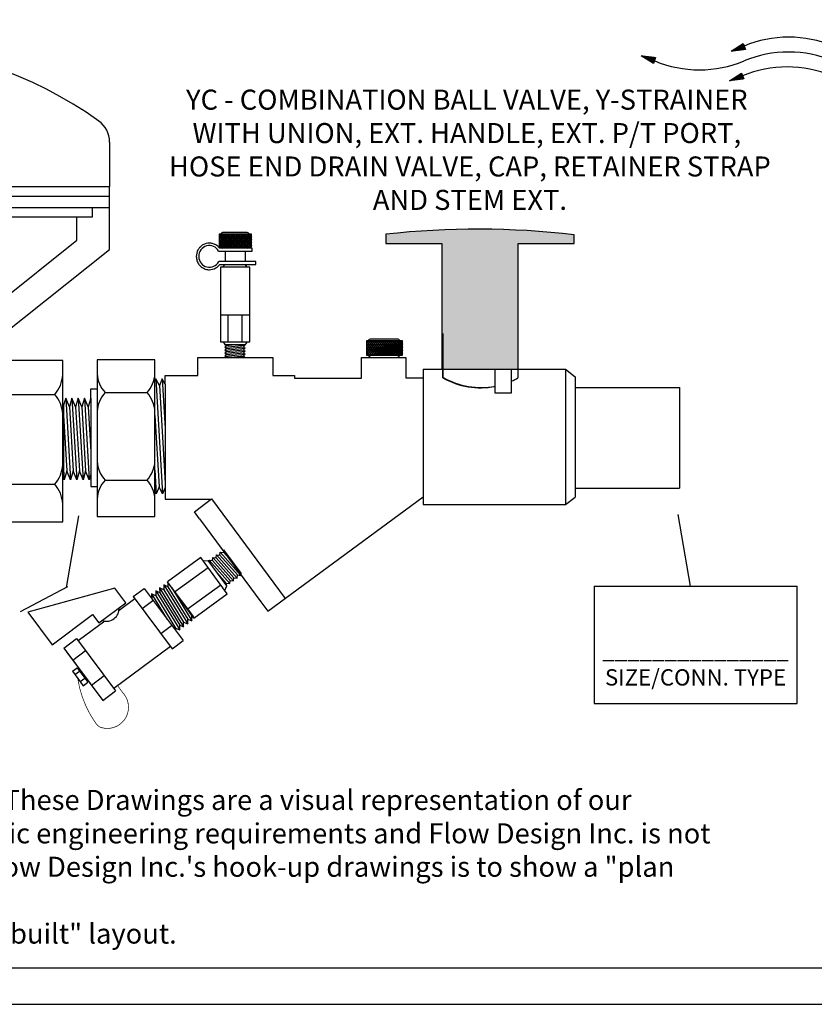
# Model space of a CAD drawing. Extents: x -0.5 to 14.5, y -0.5 to 11.1.
# Drawn here: x 8 to 11.2, y 3 to 7 of the extents above; entities that cross this region are included whole.
import ezdxf

# ---------------------------------------------------------------- set-up
doc = ezdxf.new("R2010")
doc.units = 0
doc.header["$MEASUREMENT"] = 0
doc.layers.get('0').update_dxf_attribs({"linetype": 'CONTINUOUS'})

# ---------------------------------------------------------------- blocks, each defined once
blk = doc.blocks.new('A$C71E1')
for p, q in [((0.2947, 0.1116), (0.334, 0.1367)), ((0.3208, 0.1282), (0.3257, 0.1155)), ((0.321, 0.1284), (0.3261, 0.1156)), ((0.3212, 0.1285), (0.3262, 0.1156)), ((0.3215, 0.1287), (0.3266, 0.1156)), ((0.3219, 0.1289), (0.3271, 0.1157)), ((0.3222, 0.1292), (0.3275, 0.1157)), ((0.3226, 0.1294), (0.3279, 0.1158)), ((0.3229, 0.1296), (0.3283, 0.1158)), ((0.3232, 0.1298), (0.3287, 0.1159)), ((0.3235, 0.13), (0.329, 0.1159)), ((0.3239, 0.1302), (0.3294, 0.116)), ((0.3242, 0.1304), (0.3298, 0.116)), ((0.3246, 0.1307), (0.3303, 0.1161)), ((0.325, 0.1309), (0.3307, 0.1161)), ((0.3251, 0.131), (0.3309, 0.1162)), ((0.3256, 0.1313), (0.3315, 0.1162)), ((0.3261, 0.1317), (0.3321, 0.1163)), ((0.3265, 0.1319), (0.3326, 0.1164)), ((0.3268, 0.1321), (0.3329, 0.1164)), ((0.3271, 0.1323), (0.3333, 0.1165)), ((0.3276, 0.1326), (0.3339, 0.1165)), ((0.3281, 0.1329), (0.3345, 0.1166)), ((0.3286, 0.1332), (0.3351, 0.1167)), ((0.3291, 0.1336), (0.3357, 0.1168)), ((0.3294, 0.1338), (0.3361, 0.1168)), ((0.3301, 0.1342), (0.3368, 0.1169)), ((0.3306, 0.1345), (0.3374, 0.117)), ((0.3311, 0.1348), (0.338, 0.117)), ((0.3315, 0.1351), (0.3385, 0.1171)), ((0.332, 0.1354), (0.3392, 0.1172)), ((0.3325, 0.1357), (0.3398, 0.1173)), ((0.3331, 0.1361), (0.3404, 0.1173)), ((0.3334, 0.1364), (0.3409, 0.1173)), ((0.334, 0.1367), (0.3415, 0.1175)), ((0.0025, 0.0971), (0.0487, 0.0917)), ((0.0424, 0.072), (0.0025, 0.0971)), ((0.0028, 0.097), (0.0028, 0.0969)), ((0.0031, 0.097), (0.0031, 0.0967)), ((0.0036, 0.0969), (0.0034, 0.0965)), ((0.004, 0.0969), (0.0038, 0.0963)), ((0.0044, 0.0968), (0.0042, 0.096)), ((0.0049, 0.0968), (0.0046, 0.0958)), ((0.0051, 0.0968), (0.0047, 0.0957)), ((0.0057, 0.0967), (0.0052, 0.0954)), ((0.0063, 0.0966), (0.0058, 0.095)), ((0.0067, 0.0966), (0.0061, 0.0948)), ((0.007, 0.0965), (0.0064, 0.0946)), ((0.0075, 0.0965), (0.0068, 0.0944)), ((0.008, 0.0964), (0.0073, 0.0941)), ((0.0081, 0.0964), (0.0073, 0.094)), ((0.0082, 0.0964), (0.0075, 0.094)), ((0.0086, 0.0963), (0.0078, 0.0938)), ((0.0091, 0.0963), (0.0082, 0.0935)), ((0.0095, 0.0962), (0.0085, 0.0933)), ((0.0099, 0.0962), (0.0089, 0.0931)), ((0.0103, 0.0962), (0.0092, 0.0928)), ((0.0107, 0.0961), (0.0096, 0.0926)), ((0.011, 0.0961), (0.0098, 0.0925)), ((0.3415, 0.1175), (0.2947, 0.1116)), ((0.295, 0.1118), (0.2951, 0.1117)), ((0.2953, 0.112), (0.2954, 0.1117)), ((0.2957, 0.1122), (0.2958, 0.1118)), ((0.296, 0.1124), (0.2962, 0.1118)), ((0.2964, 0.1127), (0.2967, 0.1119)), ((0.2968, 0.1129), (0.2972, 0.1119)), ((0.2969, 0.113), (0.2973, 0.112)), ((0.2974, 0.1134), (0.2979, 0.112)), ((0.2979, 0.1137), (0.2985, 0.1121)), ((0.2983, 0.1139), (0.299, 0.1122)), ((0.2986, 0.1141), (0.2993, 0.1122)), ((0.2989, 0.1143), (0.2998, 0.1123)), ((0.2994, 0.1146), (0.3003, 0.1123)), ((0.2995, 0.1147), (0.3004, 0.1123)), ((0.2996, 0.1147), (0.3005, 0.1124)), ((0.2999, 0.1149), (0.3009, 0.1124)), ((0.3003, 0.1152), (0.3014, 0.1125)), ((0.3007, 0.1154), (0.3018, 0.1125)), ((0.301, 0.1156), (0.3022, 0.1126)), ((0.3014, 0.1159), (0.3026, 0.1126)), ((0.3017, 0.1161), (0.303, 0.1127)), ((0.3019, 0.1162), (0.3033, 0.1127)), ((0.3023, 0.1165), (0.3038, 0.1128)), ((0.3026, 0.1167), (0.3041, 0.1128)), ((0.303, 0.1169), (0.3046, 0.1129)), ((0.3034, 0.1172), (0.3051, 0.1129)), ((0.3036, 0.1173), (0.3053, 0.113)), ((0.3041, 0.1176), (0.3059, 0.113)), ((0.3046, 0.1179), (0.3065, 0.1131)), ((0.305, 0.1182), (0.3069, 0.1132)), ((0.3052, 0.1183), (0.3073, 0.1132)), ((0.3056, 0.1186), (0.3077, 0.1133)), ((0.3061, 0.1189), (0.3082, 0.1133)), ((0.3066, 0.1192), (0.3088, 0.1134)), ((0.307, 0.1195), (0.3094, 0.1135)), ((0.3076, 0.1198), (0.3101, 0.1136)), ((0.3079, 0.12), (0.3104, 0.1136)), ((0.3085, 0.1204), (0.3112, 0.1137)), ((0.3087, 0.1205), (0.3114, 0.1137)), ((0.3088, 0.1206), (0.3115, 0.1137)), ((0.3092, 0.1208), (0.3119, 0.1138)), ((0.3096, 0.1211), (0.3124, 0.1138)), ((0.3099, 0.1213), (0.3128, 0.1139)), ((0.3102, 0.1215), (0.3132, 0.1139)), ((0.3106, 0.1217), (0.3136, 0.114)), ((0.3109, 0.1219), (0.314, 0.114)), ((0.3112, 0.1221), (0.3143, 0.1141)), ((0.3115, 0.1224), (0.3148, 0.1141)), ((0.3119, 0.1226), (0.3151, 0.1142)), ((0.3122, 0.1228), (0.3156, 0.1142)), ((0.3126, 0.1231), (0.3161, 0.1143)), ((0.3128, 0.1232), (0.3163, 0.1143)), ((0.3133, 0.1235), (0.3169, 0.1144)), ((0.3138, 0.1238), (0.3175, 0.1145)), ((0.3142, 0.124), (0.3179, 0.1145)), ((0.3145, 0.1242), (0.3182, 0.1146)), ((0.3148, 0.1244), (0.3187, 0.1146)), ((0.3153, 0.1248), (0.3192, 0.1147)), ((0.3158, 0.1251), (0.3198, 0.1148)), ((0.3163, 0.1254), (0.3204, 0.1148)), ((0.3168, 0.1257), (0.321, 0.1149)), ((0.3171, 0.1259), (0.3214, 0.115)), ((0.3178, 0.1263), (0.3222, 0.1151)), ((0.3182, 0.1266), (0.3227, 0.1151)), ((0.3187, 0.1269), (0.3233, 0.1152)), ((0.3191, 0.1272), (0.3238, 0.1153)), ((0.3197, 0.1276), (0.3245, 0.1154)), ((0.3202, 0.1279), (0.3251, 0.1154)), ((0.0114, 0.096), (0.0102, 0.0922)), ((0.0118, 0.096), (0.0105, 0.092)), ((0.0122, 0.0959), (0.0109, 0.0918)), ((0.0127, 0.0959), (0.0113, 0.0915)), ((0.0129, 0.0958), (0.0115, 0.0914)), ((0.0135, 0.0958), (0.012, 0.0911)), ((0.0141, 0.0957), (0.0125, 0.0908)), ((0.0145, 0.0957), (0.0129, 0.0905)), ((0.0149, 0.0956), (0.0132, 0.0904)), ((0.0153, 0.0956), (0.0135, 0.0901)), ((0.0158, 0.0955), (0.014, 0.0898)), ((0.0164, 0.0954), (0.0145, 0.0895)), ((0.017, 0.0954), (0.015, 0.0892)), ((0.0176, 0.0953), (0.0156, 0.0889)), ((0.018, 0.0952), (0.0159, 0.0887)), ((0.0188, 0.0952), (0.0165, 0.0883)), ((0.019, 0.0951), (0.0167, 0.0882)), ((0.0191, 0.0951), (0.0168, 0.0881)), ((0.0195, 0.0951), (0.0172, 0.0879)), ((0.02, 0.095), (0.0176, 0.0876)), ((0.0204, 0.095), (0.0179, 0.0874)), ((0.0208, 0.0949), (0.0183, 0.0872)), ((0.0212, 0.0949), (0.0186, 0.087)), ((0.0215, 0.0948), (0.0189, 0.0868)), ((0.0218, 0.0948), (0.0192, 0.0866)), ((0.0223, 0.0947), (0.0196, 0.0864)), ((0.0227, 0.0947), (0.0199, 0.0861)), ((0.0231, 0.0947), (0.0203, 0.0859)), ((0.0236, 0.0946), (0.0207, 0.0856)), ((0.0238, 0.0946), (0.0209, 0.0855)), ((0.0244, 0.0945), (0.0214, 0.0852)), ((0.025, 0.0944), (0.0219, 0.0849)), ((0.0254, 0.0944), (0.0223, 0.0847)), ((0.0257, 0.0943), (0.0226, 0.0845)), ((0.0262, 0.0943), (0.0229, 0.0843)), ((0.0267, 0.0942), (0.0234, 0.084)), ((0.0273, 0.0942), (0.0239, 0.0836)), ((0.0279, 0.0941), (0.0244, 0.0833)), ((0.0285, 0.094), (0.025, 0.083)), ((0.0289, 0.094), (0.0253, 0.0828)), ((0.0296, 0.0939), (0.0259, 0.0824)), ((0.0302, 0.0938), (0.0264, 0.0821)), ((0.0308, 0.0938), (0.0269, 0.0818)), ((0.0312, 0.0937), (0.0273, 0.0815)), ((0.0319, 0.0936), (0.0279, 0.0811)), ((0.0325, 0.0936), (0.0284, 0.0808)), ((0.0332, 0.0935), (0.029, 0.0805)), ((0.0335, 0.0934), (0.0292, 0.0803)), ((0.0336, 0.0934), (0.0294, 0.0802)), ((0.034, 0.0934), (0.0297, 0.08)), ((0.0345, 0.0933), (0.0301, 0.0798)), ((0.0349, 0.0933), (0.0305, 0.0795)), ((0.0353, 0.0932), (0.0308, 0.0793)), ((0.0357, 0.0932), (0.0312, 0.0791)), ((0.0361, 0.0931), (0.0315, 0.0789)), ((0.0363, 0.0931), (0.0317, 0.0787)), ((0.0368, 0.093), (0.0321, 0.0785)), ((0.0372, 0.093), (0.0324, 0.0783)), ((0.0376, 0.093), (0.0328, 0.0781)), ((0.0381, 0.0929), (0.0332, 0.0778)), ((0.0383, 0.0929), (0.0334, 0.0777)), ((0.0389, 0.0928), (0.0339, 0.0774)), ((0.0395, 0.0927), (0.0344, 0.077)), ((0.0399, 0.0927), (0.0348, 0.0768)), ((0.0402, 0.0926), (0.0351, 0.0766)), ((0.0407, 0.0926), (0.0355, 0.0764)), ((0.0412, 0.0925), (0.0359, 0.0761)), ((0.0418, 0.0925), (0.0365, 0.0758)), ((0.0424, 0.0924), (0.0369, 0.0755)), ((0.043, 0.0923), (0.0375, 0.0751)), ((0.0434, 0.0923), (0.0378, 0.0749)), ((0.0441, 0.0922), (0.0385, 0.0745)), ((0.0447, 0.0921), (0.0389, 0.0742)), ((0.0453, 0.0921), (0.0394, 0.0739)), ((0.0458, 0.092), (0.0399, 0.0736)), ((0.0464, 0.0919), (0.0404, 0.0733)), ((0.047, 0.0919), (0.0409, 0.073)), ((0.0477, 0.0918), (0.0415, 0.0726)), ((0.0482, 0.0918), (0.0419, 0.0722)), ((0.0487, 0.0917), (0.0424, 0.072)), ((0.2894, 0.0159), (0.3286, 0.0409)), ((0.3148, 0.0322), (0.3197, 0.0197)), ((0.3154, 0.0325), (0.3204, 0.0198)), ((0.3156, 0.0327), (0.3207, 0.0198)), ((0.3158, 0.0328), (0.3208, 0.0199)), ((0.3161, 0.033), (0.3212, 0.0199)), ((0.3165, 0.0332), (0.3217, 0.02)), ((0.3168, 0.0334), (0.3221, 0.02)), ((0.3172, 0.0337), (0.3225, 0.0201)), ((0.3175, 0.0339), (0.3229, 0.0201)), ((0.3178, 0.0341), (0.3233, 0.0202)), ((0.3181, 0.0342), (0.3236, 0.0202)), ((0.3185, 0.0345), (0.324, 0.0203)), ((0.3188, 0.0347), (0.3244, 0.0203)), ((0.3192, 0.0349), (0.3249, 0.0204)), ((0.3196, 0.0352), (0.3254, 0.0204)), ((0.3197, 0.0353), (0.3255, 0.0205)), ((0.3202, 0.0356), (0.3261, 0.0205)), ((0.3207, 0.0359), (0.3267, 0.0206)), ((0.3211, 0.0362), (0.3272, 0.0207)), ((0.3214, 0.0364), (0.3275, 0.0207)), ((0.3218, 0.0366), (0.328, 0.0208)), ((0.3222, 0.0369), (0.3285, 0.0208)), ((0.3227, 0.0372), (0.3291, 0.0209)), ((0.3232, 0.0375), (0.3297, 0.021)), ((0.3237, 0.0379), (0.3303, 0.021)), ((0.3241, 0.0381), (0.3307, 0.0211)), ((0.3247, 0.0385), (0.3315, 0.0212)), ((0.3252, 0.0388), (0.332, 0.0213)), ((0.3257, 0.0391), (0.3326, 0.0213)), ((0.3261, 0.0393), (0.3331, 0.0214)), ((0.3266, 0.0397), (0.3338, 0.0215)), ((0.3271, 0.04), (0.3344, 0.0216)), ((0.3277, 0.0404), (0.335, 0.0216)), ((0.3281, 0.0407), (0.3356, 0.0216)), ((0.3286, 0.0409), (0.3361, 0.0218)), ((0.3361, 0.0218), (0.2894, 0.0159)), ((0.2896, 0.0161), (0.2897, 0.016)), ((0.2899, 0.0163), (0.29, 0.016)), ((0.2903, 0.0165), (0.2904, 0.0161)), ((0.2906, 0.0167), (0.2908, 0.0161)), ((0.291, 0.017), (0.2913, 0.0162)), ((0.2914, 0.0172), (0.2918, 0.0162)), ((0.2915, 0.0173), (0.292, 0.0163)), ((0.292, 0.0176), (0.2925, 0.0163)), ((0.2925, 0.018), (0.2932, 0.0164)), ((0.2929, 0.0182), (0.2936, 0.0165)), ((0.2932, 0.0184), (0.2939, 0.0165)), ((0.2936, 0.0186), (0.2944, 0.0166)), ((0.294, 0.0189), (0.2949, 0.0166)), ((0.2941, 0.0189), (0.295, 0.0166)), ((0.2942, 0.019), (0.2952, 0.0167)), ((0.2945, 0.0192), (0.2955, 0.0167)), ((0.2949, 0.0195), (0.296, 0.0168)), ((0.2953, 0.0197), (0.2964, 0.0168)), ((0.2956, 0.0199), (0.2968, 0.0169)), ((0.296, 0.0202), (0.2972, 0.0169)), ((0.2963, 0.0204), (0.2976, 0.017)), ((0.2965, 0.0205), (0.2979, 0.017)), ((0.2969, 0.0208), (0.2984, 0.0171)), ((0.2972, 0.021), (0.2988, 0.0171)), ((0.2976, 0.0212), (0.2992, 0.0172)), ((0.298, 0.0215), (0.2997, 0.0172)), ((0.2982, 0.0216), (0.2999, 0.0172)), ((0.2987, 0.0219), (0.3005, 0.0173)), ((0.2992, 0.0222), (0.3011, 0.0174)), ((0.2996, 0.0224), (0.3015, 0.0175)), ((0.2999, 0.0226), (0.3019, 0.0175)), ((0.3002, 0.0229), (0.3023, 0.0175)), ((0.3007, 0.0232), (0.3029, 0.0176)), ((0.3012, 0.0235), (0.3034, 0.0177)), ((0.3017, 0.0238), (0.304, 0.0178)), ((0.3022, 0.0241), (0.3047, 0.0178)), ((0.3025, 0.0243), (0.305, 0.0179)), ((0.3031, 0.0247), (0.3058, 0.018)), ((0.3033, 0.0248), (0.306, 0.018)), ((0.3035, 0.0249), (0.3061, 0.018)), ((0.3038, 0.0251), (0.3065, 0.0181)), ((0.3042, 0.0254), (0.307, 0.0181)), ((0.3045, 0.0256), (0.3074, 0.0182)), ((0.3049, 0.0258), (0.3078, 0.0182)), ((0.3052, 0.026), (0.3082, 0.0183)), ((0.3055, 0.0262), (0.3086, 0.0183)), ((0.3058, 0.0264), (0.3089, 0.0184)), ((0.3061, 0.0266), (0.3094, 0.0184)), ((0.3065, 0.0268), (0.3098, 0.0185)), ((0.3068, 0.0271), (0.3102, 0.0185)), ((0.3073, 0.0273), (0.3107, 0.0186)), ((0.3074, 0.0274), (0.3109, 0.0186)), ((0.3079, 0.0278), (0.3115, 0.0187)), ((0.3084, 0.0281), (0.3121, 0.0188)), ((0.3088, 0.0283), (0.3125, 0.0188)), ((0.3091, 0.0285), (0.3129, 0.0189)), ((0.3094, 0.0287), (0.3133, 0.0189)), ((0.3099, 0.029), (0.3138, 0.019)), ((0.3104, 0.0294), (0.3144, 0.0191)), ((0.3109, 0.0297), (0.315, 0.0191)), ((0.3114, 0.03), (0.3157, 0.0192)), ((0.3117, 0.0302), (0.316, 0.0193)), ((0.3124, 0.0306), (0.3168, 0.0194)), ((0.3128, 0.0309), (0.3173, 0.0194)), ((0.3133, 0.0312), (0.3179, 0.0195)), ((0.3138, 0.0315), (0.3184, 0.0196)), ((0.3143, 0.0318), (0.3191, 0.0196))]:
    blk.add_line(p, q)
for centre, start, end in [((0.4817, -0.2222), 67.5128, 112.4872), ((0.7721, 0.4794), 247.5128, 292.4872), ((0.4817, -0.2706), 67.5128, 112.4872), ((0.1913, 0.4311), 247.5128, 292.4872), ((0.7673, 0.4311), 247.5128, 292.4872), ((0.4769, -0.3189), 67.5128, 112.4872), ((0.7673, 0.3827), 247.5128, 292.4872)]:
    blk.add_arc(centre, 0.3797, start, end)
for p in [(0.9509, 0.0171), (0.9509, 0.0171), (0.9523, 0.0147), (0.9555, 0.0126)]:
    blk.add_text('SUPPLY', height=0.12).set_placement(p)
blk = doc.blocks.new('A$CA134')
for p, q in [((1.541, 1.1876), (1.541, 1.0493)), ((0.0062, 1.1237), (0.0062, 1.0728)), ((0.0062, 0.8547), (0.0062, 1.0728)), ((0.0062, 1.0493), (1.541, 1.0493)), ((1.541, 0.8547), (1.541, 1.0493)), ((0.0062, 1.0201), (1.541, 1.0201)), ((0.0062, 0.9849), (1.541, 0.9849)), ((0.063, 0.9556), (0.063, 0.9849)), ((1.4879, 0.9556), (1.4879, 0.9849)), ((0.063, 0.9556), (1.4879, 0.9556)), ((0.1076, 0.8837), (0.1076, 0.9556)), ((0.5815, 0.9568), (0.9572, 0.9297)), ((1.4396, 0.8837), (1.4396, 0.9556)), ((0.3864, 0.6609), (0.1076, 0.8837)), ((0.5815, 0.8573), (0.9572, 0.8844)), ((0.5815, 0.8573), (0.9572, 0.8302)), ((1.1608, 0.6609), (1.4396, 0.8837)), ((0.3368, 0.5904), (0.0062, 0.8547)), ((1.2104, 0.5904), (1.541, 0.8547)), ((0.5815, 0.7578), (0.9572, 0.7848)), ((0.5815, 0.7587), (0.9572, 0.7316)), ((0.6048, 0.6609), (0.9572, 0.6863)), ((0.8222, 0.6609), (0.3864, 0.6609)), ((0.7249, 0.6609), (1.1608, 0.6609)), ((0.8222, 0.5904), (0.3368, 0.5904)), ((0.5584, 0.5532), (0.5584, 0.5904)), ((0.7249, 0.5904), (1.2104, 0.5904)), ((0.9891, 0.5532), (0.9891, 0.5904)), ((0.1507, 0.5096), (0.1507, 0.01)), ((0.3345, 0.5096), (0.1507, 0.5096)), ((0.3345, 0.01), (0.3345, 0.5096)), ((1.2118, 0.5096), (1.2118, 0.01)), ((1.3956, 0.5096), (1.2118, 0.5096)), ((1.3956, 0.01), (1.3956, 0.5096)), ((0.3357, 0.4732), (0.4784, 0.4732)), ((1.0691, 0.4732), (1.2118, 0.4732)), ((0.1755, 0.405), (0.3097, 0.405)), ((1.2366, 0.405), (1.3708, 0.405)), ((0.1755, 0.126), (0.3097, 0.126)), ((1.2366, 0.126), (1.3708, 0.126)), ((0.3357, 0.0425), (1.2118, 0.0425)), ((0.1507, 0.01), (0.3345, 0.01)), ((1.2118, 0.01), (1.3956, 0.01))]:
    blk.add_line(p, q)
for centre, radius, start, end in [((0.7736, 0.2259), 1.2621, 54.4422, 122.2925), ((0.2062, 1.1237), 0.2, 122.2925, 180), ((1.461, 1.1876), 0.08, 0, 54.4422), ((0.9572, 0.907), 0.0227, 270, 90), ((0.9572, 0.8075), 0.0227, 270, 90), ((0.9572, 0.7089), 0.0227, 270, 90), ((0.4784, 0.5532), 0.08, 270, 0), ((1.0691, 0.5532), 0.08, 180, 270), ((0.2459, 0.4692), 0.0953, 182.4459, 222.3628), ((0.2392, 0.4692), 0.0953, 317.6372, 357.5541), ((1.3071, 0.4692), 0.0953, 182.4459, 222.3628), ((1.3004, 0.4692), 0.0953, 317.6372, 357.5541), ((0.2459, 0.3408), 0.0953, 137.6372, 177.5541), ((0.2392, 0.3408), 0.0953, 2.4459, 42.3628), ((1.3071, 0.3408), 0.0953, 137.6372, 177.5541), ((1.3004, 0.3408), 0.0953, 2.4459, 42.3628), ((0.2459, 0.1903), 0.0953, 182.4459, 222.3628), ((0.2392, 0.1903), 0.0953, 317.6372, 357.5541), ((1.3071, 0.1903), 0.0953, 182.4459, 222.3628), ((1.3004, 0.1903), 0.0953, 317.6372, 357.5541), ((0.2459, 0.0618), 0.0953, 137.6372, 177.5541), ((0.2392, 0.0618), 0.0953, 2.4459, 42.3628), ((1.3071, 0.0618), 0.0953, 137.6372, 177.5541), ((1.3004, 0.0618), 0.0953, 2.4459, 42.3628)]:
    blk.add_arc(centre, radius, start, end)
blk = doc.blocks.new('THANDLE')
blk.add_hatch(color=0).paths.add_polyline_path([(9.4124, 8.9932), (9.4124, 8.9615), (9.6061, 8.9615), (9.6061, 8.5268), (9.87, 8.5268), (9.87, 8.9615), (10.0636, 8.9615), (10.0636, 8.9915, 0.056278)])
at = {"color": 0}
blk.add_lwpolyline([(9.87, 8.9615), (10.0636, 8.9615), (10.0636, 8.9915, 0.056278), (9.4124, 8.9932), (9.4124, 8.9615), (9.6061, 8.9615)], format="xyb", dxfattribs=at)
blk.add_lwpolyline([(9.6061, 8.9615), (9.6061, 8.5268), (9.87, 8.5268), (9.87, 8.9615)], dxfattribs=at)
blk = doc.blocks.new('ExtHandle')
at = {"xscale": 1.17916960946623, "yscale": 1.17916960946623, "zscale": 1.17916960946623}
blk.add_blockref('THANDLE', (-11.4727, -10.3798), dxfattribs=at)
blk = doc.blocks.new('Plug')
for p, q in [((0.0542, 0.038), (-0.0452, 0.038)), ((0.0752, 0.0306), (-0.0625, 0.0306)), ((-0.0625, 0.0306), (-0.0625, -0.0232)), ((-0.055, 0.0306), (-0.0625, 0.0187)), ((-0.0625, 0.0194), (-0.0582, 0.0126)), ((-0.0587, 0.0126), (-0.0625, 0.0065)), ((-0.0625, 0.0073), (-0.0545, -0.0054)), ((-0.0511, 0.0126), (-0.0624, -0.0054)), ((-0.0619, 0.0306), (-0.0506, 0.0126)), ((-0.0474, 0.0306), (-0.0587, 0.0126)), ((-0.0582, 0.0126), (-0.0469, -0.0054)), ((-0.0435, 0.0126), (-0.0548, -0.0054)), ((-0.0543, 0.0306), (-0.043, 0.0126)), ((-0.0398, 0.0306), (-0.0511, 0.0126)), ((-0.0506, 0.0126), (-0.0393, -0.0054)), ((-0.0358, 0.0126), (-0.0471, -0.0054)), ((-0.0466, 0.0306), (-0.0355, 0.0128)), ((-0.0322, 0.0306), (-0.0435, 0.0126)), ((-0.043, 0.0126), (-0.0318, -0.0051)), ((-0.0282, 0.0126), (-0.0395, -0.0054)), ((-0.039, 0.0306), (-0.0277, 0.0126)), ((-0.0245, 0.0306), (-0.0358, 0.0126)), ((-0.0353, 0.0126), (-0.024, -0.0054)), ((-0.0206, 0.0126), (-0.0319, -0.0054)), ((-0.0314, 0.0306), (-0.0201, 0.0126)), ((-0.0169, 0.0306), (-0.0282, 0.0126)), ((-0.0277, 0.0126), (-0.0164, -0.0054)), ((-0.013, 0.0126), (-0.0243, -0.0054)), ((-0.0238, 0.0306), (-0.0125, 0.0126)), ((-0.0093, 0.0306), (-0.0206, 0.0126)), ((-0.0201, 0.0126), (-0.0088, -0.0054)), ((-0.0053, 0.0126), (-0.0166, -0.0054)), ((-0.0161, 0.0306), (-0.0048, 0.0126)), ((-0.0017, 0.0306), (-0.013, 0.0126)), ((-0.0125, 0.0126), (-0.0012, -0.0054)), ((0.0023, 0.0126), (-0.009, -0.0054)), ((-0.0085, 0.0306), (0.0028, 0.0126)), ((0.006, 0.0306), (-0.0053, 0.0126)), ((-0.0048, 0.0126), (0.0065, -0.0054)), ((0.0099, 0.0126), (-0.0014, -0.0054)), ((-0.0009, 0.0306), (0.0104, 0.0126)), ((0.0136, 0.0306), (0.0023, 0.0126)), ((0.0028, 0.0126), (0.0141, -0.0054)), ((0.0175, 0.0126), (0.0062, -0.0054)), ((0.0067, 0.0306), (0.018, 0.0126)), ((0.0212, 0.0306), (0.0099, 0.0126)), ((0.0104, 0.0126), (0.0217, -0.0054)), ((0.0252, 0.0126), (0.0139, -0.0054)), ((0.0143, 0.0306), (0.0257, 0.0126)), ((0.0288, 0.0306), (0.0175, 0.0126)), ((0.018, 0.0126), (0.0293, -0.0054)), ((0.0328, 0.0126), (0.0215, -0.0054)), ((0.022, 0.0306), (0.0333, 0.0126)), ((0.0365, 0.0306), (0.0252, 0.0126)), ((0.0257, 0.0126), (0.037, -0.0054)), ((0.0404, 0.0126), (0.0291, -0.0054)), ((0.0296, 0.0306), (0.0409, 0.0126)), ((0.0441, 0.0306), (0.0328, 0.0126)), ((0.0333, 0.0126), (0.0446, -0.0054)), ((0.048, 0.0126), (0.0367, -0.0054)), ((0.0372, 0.0306), (0.0485, 0.0126)), ((0.0517, 0.0306), (0.0404, 0.0126)), ((0.0409, 0.0126), (0.0522, -0.0054)), ((0.0557, 0.0126), (0.0445, -0.0051)), ((0.0448, 0.0306), (0.0561, 0.0126)), ((0.0593, 0.0306), (0.0482, 0.0128)), ((0.0485, 0.0126), (0.0598, -0.0054)), ((0.0633, 0.0126), (0.052, -0.0054)), ((0.0525, 0.0306), (0.0638, 0.0126)), ((0.067, 0.0306), (0.0557, 0.0126)), ((0.0561, 0.0126), (0.0675, -0.0054)), ((0.0709, 0.0126), (0.0596, -0.0054)), ((0.0601, 0.0306), (0.0714, 0.0126)), ((0.0746, 0.0306), (0.0633, 0.0126)), ((0.0638, 0.0126), (0.0751, -0.0054)), ((0.0752, 0.0073), (0.0672, -0.0054)), ((0.0677, 0.0306), (0.0752, 0.0187)), ((0.0752, 0.0194), (0.0709, 0.0126)), ((0.0714, 0.0126), (0.0752, 0.0065)), ((0.0752, -0.0232), (0.0752, 0.0306)), ((-0.0625, -0.0048), (-0.051, -0.0232)), ((-0.0548, -0.0054), (-0.0625, -0.0177)), ((-0.0625, -0.0165), (-0.0583, -0.0232)), ((-0.0625, -0.0232), (0.0752, -0.0232)), ((-0.0471, -0.0054), (-0.0583, -0.0232)), ((-0.0545, -0.0054), (-0.0433, -0.0232)), ((-0.0395, -0.0054), (-0.0507, -0.0232)), ((-0.0469, -0.0054), (-0.0357, -0.0232)), ((-0.0319, -0.0054), (-0.0431, -0.0232)), ((-0.0393, -0.0054), (-0.0281, -0.0231)), ((-0.0243, -0.0054), (-0.0354, -0.0232)), ((-0.0317, -0.0054), (-0.0205, -0.0232)), ((-0.0166, -0.0054), (-0.0278, -0.0232)), ((-0.024, -0.0054), (-0.0128, -0.0232)), ((-0.009, -0.0054), (-0.0202, -0.0232)), ((-0.0164, -0.0054), (-0.0052, -0.0232)), ((-0.0014, -0.0054), (-0.0126, -0.0232)), ((-0.0088, -0.0054), (0.0024, -0.0232)), ((0.0062, -0.0054), (-0.005, -0.0232)), ((-0.0012, -0.0054), (0.01, -0.0232)), ((0.0139, -0.0054), (0.0027, -0.0232)), ((0.0065, -0.0054), (0.0176, -0.0232)), ((0.0215, -0.0054), (0.0103, -0.0232)), ((0.0141, -0.0054), (0.0253, -0.0232)), ((0.0291, -0.0054), (0.0179, -0.0232)), ((0.0217, -0.0054), (0.0329, -0.0232)), ((0.0367, -0.0054), (0.0255, -0.0232)), ((0.0293, -0.0054), (0.0405, -0.0232)), ((0.0443, -0.0054), (0.0332, -0.0232)), ((0.037, -0.0054), (0.0481, -0.0232)), ((0.052, -0.0054), (0.0408, -0.0231)), ((0.0446, -0.0054), (0.0558, -0.0232)), ((0.0596, -0.0054), (0.0484, -0.0232)), ((0.0522, -0.0054), (0.0635, -0.0234)), ((0.0672, -0.0054), (0.056, -0.0232)), ((0.0598, -0.0054), (0.071, -0.0232)), ((0.0752, -0.0048), (0.0637, -0.0232)), ((0.0675, -0.0054), (0.0752, -0.0177)), ((0.0752, -0.0165), (0.071, -0.0232)), ((0.0751, -0.0054), (0.0752, -0.0056))]:
    blk.add_line(p, q)
for centre, start, end in [((-0.0452, 0.0251), 90, 154.8727), ((0.0542, 0.0251), 25.1273, 90), ((-0.0452, -0.0177), 205.1273, 253.7977), ((0.0542, -0.0177), 286.2023, 334.8727)]:
    blk.add_arc(centre, 0.0129, start, end)
blk = doc.blocks.new('HNSE')
for p, q in [((0.1536, 0.1545), (0.1548, 0.1673)), ((0.1548, 0.1673), (0.1688, 0.1656)), ((0.2391, 0.0723), (0.1548, 0.1673)), ((0.1688, 0.1656), (0.17, 0.1784)), ((0.2403, 0.0852), (0.1688, 0.1656)), ((0.17, 0.1784), (0.184, 0.1767)), ((0.2543, 0.0835), (0.17, 0.1784)), ((0.184, 0.1767), (0.1851, 0.1881)), ((0.2364, 0.1178), (0.184, 0.1767)), ((0.2551, 0.0921), (0.1851, 0.1881)), ((0.091, 0.1562), (-0.0456, 0.0565)), ((0.1987, 0.0086), (0.091, 0.1562)), ((0.1007, 0.1428), (0.1211, 0.144)), ((0.1962, 0.0411), (0.1211, 0.144)), ((0.1254, 0.1381), (0.1243, 0.1451)), ((0.1243, 0.1451), (0.1384, 0.1434)), ((0.2087, 0.0501), (0.1243, 0.1451)), ((0.1384, 0.1434), (0.1395, 0.1562)), ((0.2098, 0.0629), (0.1384, 0.1434)), ((0.1395, 0.1562), (0.1536, 0.1545)), ((0.2239, 0.0612), (0.1395, 0.1562)), ((0.2251, 0.074), (0.1536, 0.1545)), ((-0.0162, 0.0163), (0.1204, 0.116)), ((0.1946, 0.0518), (0.1596, 0.0912)), ((0.2391, 0.0723), (0.2403, 0.0852)), ((0.2403, 0.0852), (0.2543, 0.0835)), ((0.2543, 0.0835), (0.2551, 0.0921)), ((-0.0598, 0.0453), (-0.0605, 0.024)), ((-0.0598, 0.0453), (0.0379, -0.114)), ((-0.0431, 0.037), (-0.0598, 0.0453)), ((0.0622, -0.0911), (-0.0456, 0.0565)), ((-0.0431, 0.0533), (0.0609, -0.0858)), ((-0.0431, 0.0533), (-0.0431, 0.037)), ((0.0353, -0.0542), (0.1718, 0.0455)), ((0.189, 0.022), (0.1962, 0.0411)), ((0.1946, 0.0518), (0.2087, 0.0501)), ((0.1962, 0.0411), (0.1946, 0.0518)), ((0.2087, 0.0501), (0.2098, 0.0629)), ((0.2098, 0.0629), (0.2239, 0.0612)), ((0.2239, 0.0612), (0.2251, 0.074)), ((0.2251, 0.074), (0.2391, 0.0723)), ((-0.2592, 0.0308), (-0.6149, -0.0659)), ((-0.1853, -0.003), (-0.1408, 0.0303)), ((-0.1408, 0.0303), (0.0183, -0.1825)), ((-0.1101, 0.0077), (-0.0461, -0.0966)), ((-0.1101, 0.0077), (-0.1086, -0.012)), ((-0.0926, 0), (-0.1101, 0.0077)), ((-0.0927, 0.0207), (0.005, -0.1387)), ((-0.0927, 0.0207), (-0.0926, 0)), ((-0.0762, 0.0123), (-0.0927, 0.0207)), ((-0.0771, 0.0324), (0.0206, -0.1269)), ((-0.0605, 0.024), (-0.0771, 0.0324)), ((-0.0771, 0.0324), (-0.0762, 0.0123)), ((-0.0762, 0.0123), (0.0046, -0.1194)), ((-0.0605, 0.024), (0.0202, -0.1077)), ((-0.0431, 0.037), (0.0376, -0.0947)), ((-0.0279, 0.0329), (0.0546, -0.1016)), ((0.0622, -0.0911), (0.1987, 0.0086)), ((-0.1785, -0.012), (-0.2424, -0.0596)), ((-0.1853, -0.003), (-0.0262, -0.2158)), ((-0.1487, -0.0519), (-0.1043, -0.0186)), ((-0.1086, -0.012), (-0.1054, -0.0172)), ((-0.0926, 0), (-0.0119, -0.1317)), ((0.0339, -0.0497), (0.054, -0.0825)), ((-0.3003, -0.1026), (-0.4089, -0.1833)), ((-0.0726, -0.1537), (-0.0282, -0.1204)), ((0.0046, -0.1194), (0.0206, -0.1269)), ((0.005, -0.1387), (0.0046, -0.1194)), ((0.0202, -0.1077), (0.0379, -0.114)), ((0.0206, -0.1269), (0.0202, -0.1077)), ((0.0376, -0.0947), (0.0546, -0.1016)), ((0.0379, -0.114), (0.0376, -0.0947)), ((0.054, -0.0825), (0.0609, -0.0858)), ((0.0546, -0.1016), (0.054, -0.0825)), ((-0.0119, -0.1317), (-0.0124, -0.1417)), ((-0.0119, -0.1317), (0.005, -0.1387)), ((-0.468, -0.2132), (-0.4158, -0.1741)), ((-0.4158, -0.1741), (-0.2567, -0.3869)), ((-0.0262, -0.2158), (0.0183, -0.1825)), ((-0.468, -0.2132), (-0.3089, -0.426)), ((-0.4565, -0.2288), (-0.3208, -0.4103)), ((-0.4314, -0.2621), (-0.3792, -0.223)), ((-0.0331, -0.2066), (-0.2634, -0.3779)), ((-0.4325, -0.3072), (-0.4137, -0.2931)), ((-0.4325, -0.3072), (-0.3884, -0.3663)), ((-0.4224, -0.3207), (-0.4036, -0.3067)), ((-0.4137, -0.2931), (-0.3696, -0.3522)), ((-0.4013, -0.349), (-0.3825, -0.335)), ((-0.3884, -0.3663), (-0.3696, -0.3522)), ((-0.3553, -0.3639), (-0.3031, -0.3248)), ((-0.3089, -0.426), (-0.2567, -0.3869))]:
    blk.add_line(p, q)
for points in [[(-0.3501, -0.0763), (-0.3249, -0.1101), (-0.2152, -0.0285), (-0.2592, 0.0308)], [(-0.6149, -0.0659), (-0.5156, -0.1994), (-0.3501, -0.0763)]]:
    blk.add_lwpolyline(points)
at = {"const_width": 0.00293}
blk.add_lwpolyline([(-0.248, -0.3662), (-0.2279, -0.3943, -0.742585), (-0.3096, -0.5381, -0.1971), (-0.3355, -0.5219, -0.119155), (-0.4112, -0.3354)], format="xyb", dxfattribs=at)
blk.add_arc((-0.2936, -0.0513), 0.0518, 249.9898, 3.2751)
blk = doc.blocks.new('A$CC144')
for p, q in [((0.0788, 0.4115), (0.0788, 0.3698)), ((0.0846, 0.4115), (0.0788, 0.4022)), ((0.1855, 0.4115), (0.0788, 0.4115)), ((0.0788, 0.4028), (0.0822, 0.3975)), ((0.0818, 0.3975), (0.0788, 0.3928)), ((0.0877, 0.3975), (0.0789, 0.3836)), ((0.0793, 0.4115), (0.0881, 0.3975)), ((0.0905, 0.4115), (0.0818, 0.3975)), ((0.0822, 0.3975), (0.0909, 0.3836)), ((0.0936, 0.3975), (0.0848, 0.3836)), ((0.0852, 0.4115), (0.094, 0.3975)), ((0.0964, 0.4115), (0.0877, 0.3975)), ((0.0881, 0.3975), (0.0968, 0.3836)), ((0.0995, 0.3975), (0.0907, 0.3836)), ((0.0911, 0.4115), (0.0997, 0.3977)), ((0.1692, 0.4172), (0.0922, 0.4172)), ((0.1023, 0.4115), (0.0936, 0.3975)), ((0.094, 0.3975), (0.1026, 0.3838)), ((0.1054, 0.3975), (0.0966, 0.3836)), ((0.097, 0.4115), (0.1058, 0.3975)), ((0.1082, 0.4115), (0.0995, 0.3975)), ((0.0999, 0.3975), (0.1086, 0.3836)), ((0.1113, 0.3975), (0.1025, 0.3836)), ((0.1029, 0.4115), (0.1117, 0.3975)), ((0.1141, 0.4115), (0.1054, 0.3975)), ((0.1058, 0.3975), (0.1145, 0.3836)), ((0.1172, 0.3975), (0.1084, 0.3836)), ((0.1088, 0.4115), (0.1176, 0.3975)), ((0.1201, 0.4115), (0.1113, 0.3975)), ((0.1117, 0.3975), (0.1204, 0.3836)), ((0.1231, 0.3975), (0.1144, 0.3836)), ((0.1147, 0.4115), (0.1235, 0.3975)), ((0.126, 0.4115), (0.1172, 0.3975)), ((0.1176, 0.3975), (0.1263, 0.3836)), ((0.129, 0.3975), (0.1203, 0.3836)), ((0.1206, 0.4115), (0.1294, 0.3975)), ((0.1319, 0.4115), (0.1231, 0.3975)), ((0.1235, 0.3975), (0.1322, 0.3836)), ((0.1349, 0.3975), (0.1262, 0.3836)), ((0.1265, 0.4115), (0.1353, 0.3975)), ((0.1378, 0.4115), (0.129, 0.3975)), ((0.1294, 0.3975), (0.1382, 0.3836)), ((0.1408, 0.3975), (0.1321, 0.3836)), ((0.1324, 0.4115), (0.1412, 0.3975)), ((0.1437, 0.4115), (0.1349, 0.3975)), ((0.1353, 0.3975), (0.1441, 0.3836)), ((0.1467, 0.3975), (0.138, 0.3836)), ((0.1384, 0.4115), (0.1471, 0.3975)), ((0.1496, 0.4115), (0.1408, 0.3975)), ((0.1412, 0.3975), (0.15, 0.3836)), ((0.1526, 0.3975), (0.1439, 0.3836)), ((0.1443, 0.4115), (0.153, 0.3975)), ((0.1555, 0.4115), (0.1467, 0.3975)), ((0.1471, 0.3975), (0.1559, 0.3836)), ((0.1585, 0.3975), (0.1498, 0.3836)), ((0.1502, 0.4115), (0.1589, 0.3975)), ((0.1614, 0.4115), (0.1526, 0.3975)), ((0.153, 0.3975), (0.1618, 0.3836)), ((0.1644, 0.3975), (0.1557, 0.3836)), ((0.1561, 0.4115), (0.1648, 0.3975)), ((0.1673, 0.4115), (0.1585, 0.3975)), ((0.1589, 0.3975), (0.1677, 0.3836)), ((0.1703, 0.3975), (0.1617, 0.3838)), ((0.162, 0.4115), (0.1707, 0.3975)), ((0.1732, 0.4115), (0.1646, 0.3977)), ((0.1648, 0.3975), (0.1736, 0.3836)), ((0.1763, 0.3975), (0.1675, 0.3836)), ((0.1679, 0.4115), (0.1766, 0.3975)), ((0.1791, 0.4115), (0.1703, 0.3975)), ((0.1707, 0.3975), (0.1795, 0.3836)), ((0.1822, 0.3975), (0.1734, 0.3836)), ((0.1738, 0.4115), (0.1825, 0.3975)), ((0.185, 0.4115), (0.1763, 0.3975)), ((0.1766, 0.3975), (0.1854, 0.3836)), ((0.1797, 0.4115), (0.1855, 0.4022)), ((0.1855, 0.4028), (0.1822, 0.3975)), ((0.1825, 0.3975), (0.1855, 0.3928)), ((0.1855, 0.3698), (0.1855, 0.4115)), ((0.0788, 0.3934), (0.085, 0.3836)), ((0.0788, 0.384), (0.0878, 0.3698)), ((0.0848, 0.3836), (0.0788, 0.3741)), ((0.0788, 0.375), (0.0821, 0.3698)), ((0.0788, 0.3698), (0.1855, 0.3698)), ((0.1886, 0.3645), (0.0799, 0.3645)), ((0.0907, 0.3836), (0.0821, 0.3698)), ((0.085, 0.3836), (0.0937, 0.3698)), ((0.0966, 0.3836), (0.088, 0.3698)), ((0.0909, 0.3836), (0.0996, 0.3698)), ((0.1025, 0.3836), (0.0939, 0.3698)), ((0.0968, 0.3836), (0.1055, 0.3699)), ((0.1084, 0.3836), (0.0998, 0.3698)), ((0.1027, 0.3836), (0.1114, 0.3698)), ((0.1144, 0.3836), (0.1057, 0.3698)), ((0.1086, 0.3836), (0.1173, 0.3698)), ((0.1203, 0.3836), (0.1116, 0.3698)), ((0.1145, 0.3836), (0.1232, 0.3698)), ((0.1262, 0.3836), (0.1175, 0.3698)), ((0.1204, 0.3836), (0.1291, 0.3698)), ((0.1321, 0.3836), (0.1234, 0.3698)), ((0.1263, 0.3836), (0.135, 0.3698)), ((0.138, 0.3836), (0.1293, 0.3698)), ((0.1322, 0.3836), (0.1409, 0.3698)), ((0.1439, 0.3836), (0.1352, 0.3698)), ((0.1382, 0.3836), (0.1468, 0.3698)), ((0.1498, 0.3836), (0.1411, 0.3698)), ((0.1441, 0.3836), (0.1527, 0.3698)), ((0.1557, 0.3836), (0.147, 0.3698)), ((0.15, 0.3836), (0.1586, 0.3698)), ((0.1616, 0.3836), (0.1529, 0.3698)), ((0.1559, 0.3836), (0.1645, 0.3698)), ((0.1675, 0.3836), (0.1589, 0.3699)), ((0.1618, 0.3836), (0.1704, 0.3698)), ((0.1734, 0.3836), (0.1647, 0.3698)), ((0.1677, 0.3836), (0.1764, 0.3697)), ((0.1793, 0.3836), (0.1706, 0.3698)), ((0.1736, 0.3836), (0.1822, 0.3698)), ((0.1855, 0.384), (0.1766, 0.3698)), ((0.1855, 0.3934), (0.1793, 0.3836)), ((0.1795, 0.3836), (0.1855, 0.3741)), ((0.1855, 0.375), (0.1822, 0.3698)), ((0.1854, 0.3836), (0.1855, 0.3834)), ((0.1886, 0.355), (0.1886, 0.3645)), ((0.0764, 0.355), (0.1886, 0.355)), ((0.0982, 0.355), (0.0982, 0.3205)), ((0.1646, 0.355), (0.1646, 0.3205)), ((0.2004, 0.3205), (0.0767, 0.3205)), ((0.0804, 0.311), (0.2004, 0.311)), ((0.0825, 0.3019), (0.0825, 0.0527)), ((0.18, 0.3019), (0.0825, 0.3019)), ((0.0914, 0.3019), (0.0973, 0.311)), ((0.0973, 0.311), (0.1652, 0.311)), ((0.1711, 0.3019), (0.1652, 0.311)), ((0.18, 0.0527), (0.18, 0.3019)), ((0.2004, 0.311), (0.2004, 0.3205)), ((0.0825, 0.1428), (0.18, 0.1428)), ((0.1069, 0.1428), (0.1069, 0.0527)), ((0.1534, 0.1428), (0.1534, 0.0527)), ((0.0825, 0.0527), (0.18, 0.0527)), ((0.0914, 0.0527), (0.0973, 0.0436)), ((0.0973, 0.0436), (0.1024, 0.0409)), ((0.0973, 0.0436), (0.1652, 0.0436)), ((0.0973, 0.0354), (0.1647, 0.0419)), ((0.1024, 0.0409), (0.0973, 0.0354)), ((0.0973, 0.0354), (0.1024, 0.0309)), ((0.1024, 0.0409), (0.1304, 0.0436)), ((0.1024, 0.0309), (0.1595, 0.0363)), ((0.1647, 0.0419), (0.1595, 0.0363)), ((0.1595, 0.0363), (0.1647, 0.0318)), ((0.1614, 0.0436), (0.1647, 0.0419)), ((0.1711, 0.0527), (0.1652, 0.0436)), ((0.0973, 0.0253), (0.1647, 0.0318)), ((0.1024, 0.0309), (0.0973, 0.0253)), ((0.0973, 0.0253), (0.1024, 0.0208)), ((0.0973, 0.0153), (0.1647, 0.0218)), ((0.1024, 0.0208), (0.0973, 0.0153)), ((0.0973, 0.0153), (0.1024, 0.0108)), ((0.0973, 0.0053), (0.1647, 0.0117)), ((0.1024, 0.0108), (0.0973, 0.0053)), ((0.0973, 0.0053), (0.1008, 0.0022)), ((0.1008, 0.0022), (0.1641, 0.0022)), ((0.1024, 0.0208), (0.1595, 0.0263)), ((0.1024, 0.0108), (0.1595, 0.0163)), ((0.1177, 0.0022), (0.1595, 0.0062)), ((0.1647, 0.0318), (0.1595, 0.0263)), ((0.1595, 0.0263), (0.1647, 0.0218)), ((0.1647, 0.0218), (0.1595, 0.0163)), ((0.1595, 0.0163), (0.1647, 0.0117)), ((0.1647, 0.0117), (0.1595, 0.0062)), ((0.1595, 0.0062), (0.1641, 0.0022))]:
    blk.add_line(p, q)
for centre, start, end in [((0.0922, 0.4072), 90, 154.8727), ((0.1692, 0.4072), 25.1273, 90), ((0.0922, 0.3741), 205.1273, 253.7977), ((0.1692, 0.3741), 286.2023, 334.8727)]:
    blk.add_arc(centre, 0.01, start, end)
blk.add_ellipse((0.0455, 0.3374), major_axis=(0, 0.0361), ratio=0.978261, start_param=-1.063502, end_param=4.225108)
blk.add_open_spline([(0.0799, 0.3645), (0.0792, 0.3654), (0.0785, 0.3662), (0.0773, 0.3676), (0.0768, 0.3681), (0.0754, 0.3695), (0.0745, 0.3704), (0.0715, 0.373), (0.0692, 0.3746), (0.0659, 0.3765), (0.0649, 0.377), (0.0605, 0.3791), (0.0569, 0.3802), (0.0516, 0.3812), (0.0499, 0.3814), (0.0473, 0.3816), (0.0464, 0.3816), (0.0455, 0.3816), (0.0387, 0.3816), (0.0311, 0.3799), (0.0208, 0.374), (0.0176, 0.3715), (0.0142, 0.368), (0.0137, 0.3674), (0.011, 0.3644), (0.0092, 0.3618), (0.0038, 0.352), (0.0021, 0.3447), (0.0021, 0.3327), (0.0028, 0.3279), (0.0052, 0.3207), (0.0063, 0.3183), (0.0095, 0.3124), (0.012, 0.3091), (0.0158, 0.3052), (0.0169, 0.3042), (0.02, 0.3016), (0.0221, 0.3002), (0.0291, 0.2961), (0.0343, 0.2944), (0.0415, 0.2934), (0.0435, 0.2932), (0.0524, 0.2932), (0.06, 0.295), (0.0703, 0.3009), (0.0735, 0.3033), (0.0778, 0.3077), (0.0791, 0.3093), (0.0804, 0.311)], degree=3, knots=[3.792553, 3.792553, 3.792553, 3.792553, 3.904042, 3.904042, 3.974112, 3.974112, 4.098692, 4.098692, 4.37379, 4.37379, 4.487992, 4.487992, 4.877292, 4.877292, 5.071943, 5.071943, 5.173146, 5.173146, 5.173146, 5.562446, 5.562446, 5.757097, 5.757097, 5.796033, 5.796033, 5.951747, 5.951747, 6.341047, 6.341047, 6.595389, 6.595389, 6.730347, 6.730347, 6.924997, 6.924997, 6.995067, 6.995067, 7.119647, 7.119647, 7.394745, 7.394745, 7.508947, 7.508947, 7.898248, 7.898248, 8.092898, 8.092898, 8.194101, 8.194101, 8.194101, 8.194101])
blk = doc.blocks.new('A$CC3A1')
blk.add_blockref('A$CC144', (0.0006, 0.0001))
blk = doc.blocks.new('A$CD0E3')
blk.add_blockref('A$CC3A1', (-0.0016, -0.0016))

msp = doc.modelspace()

# ---------------------------------------------------------------- linework, layer by layer
for p, q in [((9.6725, 5.5468), (9.6725, 5.7226)), ((8.693, 5.6267), (8.9925, 5.6267)), ((8.693, 5.5556), (8.693, 5.6267)), ((8.9925, 5.6267), (8.9925, 5.5556)), ((9.347, 5.6274), (9.5238, 5.6274)), ((9.347, 5.545), (9.347, 5.6274)), ((9.5238, 5.6274), (9.5238, 5.5457)), ((8.2916, 5.6177), (8.2916, 4.9923)), ((8.5216, 5.6177), (8.2916, 5.6177)), ((8.5216, 4.9923), (8.5216, 5.6177)), ((9.6714, 5.5455), (9.6714, 5.5804)), ((9.8781, 5.5804), (9.8781, 5.4857)), ((9.9457, 5.4857), (9.9457, 5.5804)), ((9.9709, 5.5804), (9.9709, 5.5455)), ((8.5257, 5.5418), (8.5216, 5.5317)), ((8.5257, 5.5418), (8.5521, 5.0834)), ((8.5398, 5.5149), (8.5257, 5.5418)), ((8.5508, 5.5418), (8.5398, 5.5149)), ((8.5622, 5.52), (8.5508, 5.5418)), ((8.5508, 5.5418), (8.5622, 5.3433)), ((8.5622, 5.52), (8.5622, 5.5556)), ((8.5622, 5.5556), (8.693, 5.5556)), ((8.9925, 5.5556), (9.0783, 5.5556)), ((9.0783, 5.5556), (9.0783, 5.545)), ((9.0783, 5.545), (9.347, 5.545)), ((9.5238, 5.5457), (9.5925, 5.5457)), ((9.5925, 5.5798), (9.5925, 5.0404)), ((9.5925, 5.5798), (9.6714, 5.5798)), ((9.9709, 5.5798), (10.1614, 5.5798)), ((10.1614, 5.5798), (10.1614, 5.0404)), ((10.1614, 5.5798), (10.1996, 5.5501)), ((10.1996, 5.5501), (10.1996, 5.0701)), ((8.2659, 5.5024), (8.2916, 5.5024)), ((8.2659, 5.4649), (8.2659, 5.5024)), ((8.5398, 5.5149), (8.5622, 5.1251)), ((8.5622, 5.52), (8.5622, 5.1082)), ((10.1996, 5.5074), (10.6158, 5.5074)), ((10.6158, 5.5074), (10.6158, 5.1053)), ((8.1656, 5.4649), (8.1571, 5.4363)), ((8.1656, 5.4649), (8.1846, 5.1387)), ((8.1801, 5.4303), (8.1656, 5.4649)), ((8.1906, 5.4649), (8.1801, 5.4303)), ((8.1906, 5.4649), (8.2097, 5.1387)), ((8.2052, 5.4303), (8.1906, 5.4649)), ((8.2157, 5.4649), (8.2052, 5.4303)), ((8.2157, 5.4649), (8.2348, 5.1387)), ((8.2303, 5.4303), (8.2157, 5.4649)), ((8.2408, 5.4649), (8.2303, 5.4303)), ((8.2408, 5.4649), (8.2598, 5.1387)), ((8.2553, 5.4303), (8.2408, 5.4649)), ((8.2659, 5.4649), (8.2553, 5.4303)), ((8.2659, 5.4649), (8.2659, 5.1596)), ((8.3226, 5.4867), (8.4906, 5.4867)), ((9.8781, 5.4857), (9.9457, 5.4857)), ((8.1571, 5.4363), (8.1571, 5.1387)), ((8.1801, 5.4303), (8.195, 5.1749)), ((8.2052, 5.4303), (8.2201, 5.1749)), ((8.2303, 5.4303), (8.2452, 5.1749)), ((8.2553, 5.4303), (8.2659, 5.2502)), ((8.1571, 5.3952), (8.17, 5.1749)), ((8.5216, 5.3956), (8.538, 5.1103)), ((8.1571, 5.1804), (8.1595, 5.1387)), ((8.17, 5.1749), (8.1595, 5.1387)), ((8.1846, 5.1387), (8.17, 5.1749)), ((8.195, 5.1749), (8.1846, 5.1387)), ((8.2097, 5.1387), (8.195, 5.1749)), ((8.2201, 5.1749), (8.2097, 5.1387)), ((8.2348, 5.1387), (8.2201, 5.1749)), ((8.2452, 5.1749), (8.2348, 5.1387)), ((8.2598, 5.1387), (8.2452, 5.1749)), ((8.2659, 5.1596), (8.2598, 5.1387)), ((8.2659, 5.1596), (8.2659, 5.1117)), ((8.5216, 5.1773), (8.527, 5.0834)), ((8.1595, 5.1387), (8.1571, 5.1449)), ((8.2659, 5.1117), (8.2916, 5.1117)), ((8.3226, 5.1376), (8.4906, 5.1376)), ((8.538, 5.1103), (8.527, 5.0834)), ((8.5521, 5.0834), (8.538, 5.1103)), ((8.527, 5.0834), (8.5216, 5.0937)), ((8.5622, 5.1082), (8.5521, 5.0834)), ((8.5622, 5.1082), (8.5622, 5.062)), ((8.972, 4.6142), (9.5925, 5.0715)), ((10.1614, 5.0404), (10.1996, 5.0701)), ((10.1996, 5.1053), (10.6158, 5.1053)), ((8.5622, 5.062), (8.7484, 5.062)), ((8.6791, 5.0114), (8.7482, 5.0623)), ((8.7482, 5.0623), (9.0411, 4.665)), ((9.5925, 5.0404), (10.1614, 5.0404)), ((8.1691, 4.7092), (8.2185, 4.9957)), ((8.2916, 4.9923), (8.5216, 4.9923)), ((8.7002, 4.9828), (8.6791, 5.0114)), ((10.6604, 4.7143), (10.611, 5.0008)), ((8.7002, 4.9828), (8.9446, 4.6513)), ((8.1729, 4.712), (7.9832, 4.6123)), ((10.2747, 4.7143), (11.085, 4.7143)), ((10.2747, 4.7143), (10.2747, 4.2465)), ((11.085, 4.2465), (11.085, 4.7143)), ((8.9446, 4.6513), (8.972, 4.6142)), ((10.2747, 4.2465), (11.085, 4.2465)), ((3.8586, 3.1917), (14.348, 3.1917)), ((3.7197, 3.0455), (14.5167, 3.0455))]:
    msp.add_line(p, q)
for centre, radius, start, end in [((8.4108, 5.5671), 0.1193, 182.4459, 222.3628), ((8.4024, 5.5671), 0.1193, 317.6372, 357.5541), ((9.8212, 5.8121), 0.3058, 240.6783, 280.7364), ((9.823, 5.8147), 0.3073, 240.6783, 280.7364), ((9.8212, 5.8121), 0.3058, 294.0353, 299.3217), ((8.4108, 5.4063), 0.1193, 137.6372, 177.5541), ((8.4024, 5.4063), 0.1193, 2.4459, 42.3628), ((8.4108, 5.218), 0.1193, 182.4459, 222.3628), ((8.4024, 5.218), 0.1193, 317.6372, 357.5541), ((8.4108, 5.0572), 0.1193, 137.6372, 177.5541), ((8.4024, 5.0572), 0.1193, 2.4459, 42.3628)]:
    msp.add_arc(centre, radius, start, end)

# ---------------------------------------------------------------- block references
for name, p, xscale, yscale, zscale in [('A$CA134', (6.3575, 4.9587), 1.286890693095183, 1.286890693095183, 1.286890693095183), ('A$C71E1', (10.4604, 6.7121), 1.227467489510586, 1.227467489510586, 1.227467489510586), ('ExtHandle', (9.8099, 5.8989), 0.9792827149999681, 0.9792827149999681, 0.9792827149999681), ('A$CD0E3', (8.6856, 5.6278), 1.198372440322105, 1.198372440322105, 1.198372440322105), ('Plug', (9.432, 5.6611), 1.044183897637069, 1.044183897637069, 1.044183897637069), ('HNSE', (8.616, 4.6757), 0.9792827149999681, 0.9792827149999681, 0.9792827149999681)]:
    msp.add_blockref(name, p, dxfattribs=dict(xscale=xscale, yscale=yscale, zscale=zscale))

# ---------------------------------------------------------------- texts
for s, insert, char_height, width, attachment_point in [('{\\fArial|b0|i0|c0|p34;YC - COMBINATION BALL VALVE, Y-STRAINER\\PWITH UNION, EXT. HANDLE, EXT. P/T PORT,\\P HOSE END DRAIN VALVE, CAP, RETAINER STRAP\\P AND STEM EXT.}', (9.7669, 6.6961), 0.08, 3.103, 2), ('{\\fArial|b0|i0|c0|p34;_______________\\PSIZE/CONN. TYPE}', (10.6798, 4.4045), 0.065, 0.8132, 5), ('\\pi0.25512;{\\fArial|b1|i0|c0|p34;Note:\\fArial|b0|i0|c0|p34; Coil hook-up drawings are provided as a service by Flow Design Inc. These Drawings are a visual representation of our \\P\\pi0.16235;interpretation of possible coil configurations. They are not based on specific engineering requirements and Flow Design Inc. is not \\P\\pi0.067668;responsible for orders placed using unverified drawings. The purpose of Flow Design Inc.\'s hook-up drawings is to show a "plan view" \\P\\pi1.2808;of the components comprising the coil hook-up rather than an exact "as-built" layout.}', (4.1542, 3.2877), 0.08, 6.7152, 7)]:
    msp.add_mtext(s, dxfattribs=dict(insert=insert, char_height=char_height, width=width, attachment_point=attachment_point))

doc.saveas('drawing.dxf')
